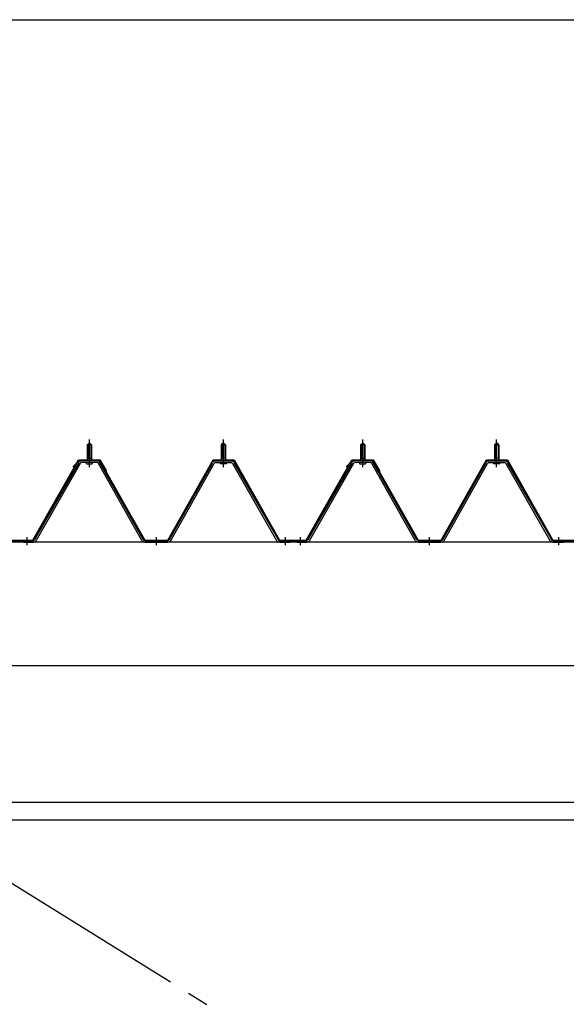
# Model space of a CAD drawing. Extents: x 868 to 32764, y 310 to 22484.
# Drawn here: x 28409 to 29429, y 16267 to 18104 of the extents above; entities that cross this region are included whole.
import ezdxf

# ---------------------------------------------------------------- set-up
doc = ezdxf.new("R2010")
doc.units = 0
doc.header["$LTSCALE"] = 80
doc.header["$MEASUREMENT"] = 0
for name, pattern in [('1PL-M', [15, 12, -1, 1, -1]), ('1PL-SL', [6.5, 5, -0.5, 0.5, -0.5]), ('HIDE-M', [2, 1, -1])]:
    doc.linetypes.add(name, pattern=pattern)
for name, color, linetype in [('SUNPOU', 4, 'CONTINUOUS'), ('パネル受フレ_ム', 1, 'CONTINUOUS'), ('ブレ_ス', 3, 'CONTINUOUS'), ('ヨドル_フ88', 2, 'CONTINUOUS'), ('後桁', 3, 'CONTINUOUS'), ('胴縁', 1, 'CONTINUOUS')]:
    doc.layers.add(name, color=color, linetype=linetype)

msp = doc.modelspace()

# ---------------------------------------------------------------- linework, layer by layer
at = {"layer": 'SUNPOU'}
msp.add_line((13813.6, 18104.1), (30533.6, 18104.1), dxfattribs=at)
at = {"layer": 'パネル受フレ_ム'}
for p, q in [((28534.6, 17310.8), (28538.6, 17314.8)), ((28542.6, 17310.8), (28534.6, 17310.8)), ((28534.6, 17310.8), (28534.6, 17285.8)), ((28538.6, 17314.8), (28542.6, 17310.8)), ((28542.6, 17310.8), (28542.6, 17285.8)), ((28788.6, 17314.8), (28784.6, 17310.8)), ((28784.6, 17310.8), (28784.6, 17285.8)), ((28784.6, 17310.8), (28792.6, 17310.8)), ((28792.6, 17310.8), (28788.6, 17314.8)), ((28792.6, 17310.8), (28792.6, 17285.8)), ((29044.6, 17310.8), (29048.6, 17314.8)), ((29052.6, 17310.8), (29044.6, 17310.8)), ((29044.6, 17310.8), (29044.6, 17285.8)), ((29048.6, 17314.8), (29052.6, 17310.8)), ((29052.6, 17310.8), (29052.6, 17285.8)), ((29298.6, 17314.8), (29294.6, 17310.8)), ((29294.6, 17310.8), (29294.6, 17285.8)), ((29294.6, 17310.8), (29302.6, 17310.8)), ((29302.6, 17310.8), (29298.6, 17314.8)), ((29302.6, 17310.8), (29302.6, 17285.8)), ((28518.7, 17277.5), (28436.5, 17134.1)), ((28521.5, 17275.9), (28439.3, 17132.5)), ((28552.8, 17280.8), (28524.3, 17280.8)), ((28552.8, 17277.6), (28524.3, 17277.6)), ((28532.7, 17280.8), (28532.7, 17281.8)), ((28532.7, 17281.8), (28544.5, 17281.8)), ((28533.6, 17275.6), (28543.6, 17275.6)), ((28534.3, 17285.8), (28534.3, 17281.8)), ((28534.3, 17285.8), (28542.8, 17285.8)), ((28542.8, 17285.8), (28542.8, 17281.8)), ((28544.5, 17281.8), (28544.5, 17280.8)), ((28636.4, 17132.5), (28555.6, 17275.9)), ((28639.2, 17134.1), (28558.4, 17277.5)), ((28688, 17134.1), (28768.8, 17277.5)), ((28690.8, 17132.5), (28771.5, 17275.9)), ((28774.3, 17280.8), (28802.9, 17280.8)), ((28774.3, 17277.6), (28802.9, 17277.6)), ((28794.5, 17281.8), (28782.7, 17281.8)), ((28782.7, 17281.8), (28782.7, 17280.8)), ((28793.6, 17275.6), (28783.6, 17275.6)), ((28792.8, 17285.8), (28784.3, 17285.8)), ((28784.3, 17285.8), (28784.3, 17281.8)), ((28792.8, 17285.8), (28792.8, 17281.8)), ((28794.5, 17280.8), (28794.5, 17281.8)), ((28805.7, 17275.9), (28887.9, 17132.5)), ((28808.4, 17277.5), (28890.7, 17134.1)), ((29028.7, 17277.5), (28946.5, 17134.1)), ((29031.5, 17275.9), (28949.3, 17132.5)), ((29062.8, 17280.8), (29034.3, 17280.8)), ((29062.8, 17277.6), (29034.3, 17277.6)), ((29042.7, 17280.8), (29042.7, 17281.8)), ((29042.7, 17281.8), (29054.5, 17281.8)), ((29043.6, 17275.6), (29053.6, 17275.6)), ((29044.3, 17285.8), (29044.3, 17281.8)), ((29044.3, 17285.8), (29052.8, 17285.8)), ((29052.8, 17285.8), (29052.8, 17281.8)), ((29054.5, 17281.8), (29054.5, 17280.8)), ((29146.4, 17132.5), (29065.6, 17275.9)), ((29149.2, 17134.1), (29068.4, 17277.5)), ((29198, 17134.1), (29278.8, 17277.5)), ((29200.8, 17132.5), (29281.5, 17275.9)), ((29284.3, 17280.8), (29312.9, 17280.8)), ((29284.3, 17277.6), (29312.9, 17277.6)), ((29304.5, 17281.8), (29292.7, 17281.8)), ((29292.7, 17281.8), (29292.7, 17280.8)), ((29303.6, 17275.6), (29293.6, 17275.6)), ((29302.8, 17285.8), (29294.3, 17285.8)), ((29294.3, 17285.8), (29294.3, 17281.8)), ((29302.8, 17285.8), (29302.8, 17281.8)), ((29304.5, 17280.8), (29304.5, 17281.8)), ((29315.7, 17275.9), (29397.9, 17132.5)), ((29318.4, 17277.5), (29400.7, 17134.1)), ((28413.6, 17129.3), (28413.6, 17132.5)), ((28433.7, 17132.5), (28413.6, 17132.5)), ((28433.7, 17129.3), (28413.6, 17129.3)), ((28415.6, 17129.3), (28434.6, 17129.3)), ((28642, 17132.5), (28685.2, 17132.5)), ((28642, 17129.3), (28685.2, 17129.3)), ((28893.4, 17132.5), (28913.6, 17132.5)), ((28893.4, 17129.3), (28913.6, 17129.3)), ((28913.6, 17129.3), (28913.6, 17132.5)), ((28913.6, 17129.3), (28913.6, 17132.5)), ((28923.6, 17129.3), (28923.6, 17132.5)), ((28943.7, 17132.5), (28923.6, 17132.5)), ((28943.7, 17129.3), (28923.6, 17129.3)), ((28925.6, 17129.3), (28944.6, 17129.3)), ((29152, 17132.5), (29195.2, 17132.5)), ((29152, 17129.3), (29195.2, 17129.3)), ((29403.4, 17132.5), (29423.6, 17132.5)), ((29403.4, 17129.3), (29423.6, 17129.3)), ((29423.6, 17129.3), (29423.6, 17132.5)), ((29423.6, 17129.3), (29423.6, 17132.5))]:
    msp.add_line(p, q, dxfattribs=at)
at = {"layer": 'パネル受フレ_ム', "color": 6}
for p, q in [((28535.6, 17310.8), (28535.2, 17311.4)), ((28535.6, 17310.8), (28535.6, 17285.8)), ((28541.6, 17310.8), (28541.9, 17311.4)), ((28541.6, 17310.8), (28541.6, 17285.8)), ((28785.6, 17310.8), (28785.2, 17311.4)), ((28785.6, 17310.8), (28785.6, 17285.8)), ((28791.6, 17310.8), (28791.9, 17311.4)), ((28791.6, 17310.8), (28791.6, 17285.8)), ((29045.6, 17310.8), (29045.2, 17311.4)), ((29045.6, 17310.8), (29045.6, 17285.8)), ((29051.6, 17310.8), (29051.9, 17311.4)), ((29051.6, 17310.8), (29051.6, 17285.8)), ((29295.6, 17310.8), (29295.2, 17311.4)), ((29295.6, 17310.8), (29295.6, 17285.8)), ((29301.6, 17310.8), (29301.9, 17311.4)), ((29301.6, 17310.8), (29301.6, 17285.8))]:
    msp.add_line(p, q, dxfattribs=at)
at = {"layer": 'パネル受フレ_ム', "color": 6, "linetype": '1PL-M'}
for p, q in [((28538.6, 17269.3), (28538.6, 17320.8)), ((28788.6, 17269.3), (28788.6, 17320.8)), ((29048.6, 17269.3), (29048.6, 17320.8)), ((29298.6, 17269.3), (29298.6, 17320.8)), ((28422.6, 17123.3), (28422.6, 17138.5)), ((28663.6, 17123.3), (28663.6, 17138.5)), ((28904.6, 17123.3), (28904.6, 17138.5)), ((28932.6, 17123.3), (28932.6, 17138.5)), ((29173.6, 17123.3), (29173.6, 17138.5)), ((29414.6, 17123.3), (29414.6, 17138.5))]:
    msp.add_line(p, q, dxfattribs=at)
at = {"layer": 'パネル受フレ_ム', "color": 6, "linetype": 'HIDE-M'}
for p, q in [((28418.6, 17129.3), (28418.6, 17132.5)), ((28426.6, 17129.3), (28426.6, 17132.5)), ((28659.6, 17129.3), (28659.6, 17132.5)), ((28667.6, 17129.3), (28667.6, 17132.5)), ((28900.6, 17129.3), (28900.6, 17132.5)), ((28908.6, 17129.3), (28908.6, 17132.5)), ((28928.6, 17129.3), (28928.6, 17132.5)), ((28936.6, 17129.3), (28936.6, 17132.5)), ((29169.6, 17129.3), (29169.6, 17132.5)), ((29177.6, 17129.3), (29177.6, 17132.5)), ((29410.6, 17129.3), (29410.6, 17132.5)), ((29418.6, 17129.3), (29418.6, 17132.5))]:
    msp.add_line(p, q, dxfattribs=at)
at = {"layer": 'パネル受フレ_ム'}
for centre, radius, start, end in [((28524.3, 17274.4), 6.4, 90, 150.1803), ((28524.3, 17274.4), 3.2, 90, 150.1803), ((28533.6, 17276.6), 1, 90, 270), ((28543.6, 17276.6), 1, 270, 90), ((28552.8, 17274.4), 6.4, 29.3816, 90), ((28552.8, 17274.4), 3.2, 29.3816, 90), ((28774.3, 17274.4), 6.4, 90, 150.6184), ((28774.3, 17274.4), 3.2, 90, 150.6184), ((28783.6, 17276.6), 1, 90, 270), ((28793.6, 17276.6), 1, 270, 90), ((28802.9, 17274.4), 6.4, 29.8197, 90), ((28802.9, 17274.4), 3.2, 29.8197, 90), ((29034.3, 17274.4), 6.4, 90, 150.1803), ((29034.3, 17274.4), 3.2, 90, 150.1803), ((29043.6, 17276.6), 1, 90, 270), ((29053.6, 17276.6), 1, 270, 90), ((29062.8, 17274.4), 6.4, 29.3816, 90), ((29062.8, 17274.4), 3.2, 29.3816, 90), ((29284.3, 17274.4), 6.4, 90, 150.6184), ((29284.3, 17274.4), 3.2, 90, 150.6184), ((29293.6, 17276.6), 1, 90, 270), ((29303.6, 17276.6), 1, 270, 90), ((29312.9, 17274.4), 6.4, 29.8197, 90), ((29312.9, 17274.4), 3.2, 29.8197, 90), ((28433.7, 17135.7), 3.2, 270, 330.1803), ((28433.7, 17135.7), 6.4, 270, 330.1803), ((28642, 17135.7), 6.4, 209.3816, 270), ((28642, 17135.7), 3.2, 209.3816, 270), ((28685.2, 17135.7), 3.2, 270, 330.6184), ((28685.2, 17135.7), 6.4, 270, 330.6184), ((28893.4, 17135.7), 6.4, 209.8197, 270), ((28893.4, 17135.7), 3.2, 209.8197, 270), ((28943.7, 17135.7), 3.2, 270, 330.1803), ((28943.7, 17135.7), 6.4, 270, 330.1803), ((29152, 17135.7), 6.4, 209.3816, 270), ((29152, 17135.7), 3.2, 209.3816, 270), ((29195.2, 17135.7), 3.2, 270, 330.6184), ((29195.2, 17135.7), 6.4, 270, 330.6184), ((29403.4, 17135.7), 6.4, 209.8197, 270), ((29403.4, 17135.7), 3.2, 209.8197, 270)]:
    msp.add_arc(centre, radius, start, end, dxfattribs=at)
at = {"layer": 'ブレ_ス', "color": 6, "linetype": '1PL-SL'}
msp.add_line((30456.6, 15210.3), (27890.6, 16804.3), dxfattribs=at)
at = {"layer": 'ヨドル_フ88'}
for p, q in [((28433.4, 17133), (28518.4, 17283)), ((28433.7, 17132.5), (28518.7, 17282.5)), ((28507.5, 17269.9), (28519.5, 17282)), ((28507.9, 17269.6), (28519.8, 17281.5)), ((28518.4, 17283), (28558.4, 17283)), ((28518.7, 17282.5), (28558.2, 17282.5)), ((28519.5, 17282), (28554.5, 17282)), ((28519.8, 17281.5), (28554.3, 17281.5)), ((28554.3, 17281.5), (28562.1, 17273)), ((28554.5, 17282), (28562.5, 17273.3)), ((28558.2, 17282.5), (28569.4, 17262.9)), ((28558.4, 17283), (28569.9, 17263)), ((28562.1, 17273), (28642, 17132.5)), ((28562.5, 17273.3), (28642.2, 17133)), ((28684.9, 17133), (28769.6, 17283)), ((28685.2, 17132.5), (28769.9, 17282.5)), ((28769.6, 17283), (28808.7, 17283)), ((28769.9, 17282.5), (28808.4, 17282.5)), ((28808.4, 17282.5), (28893.4, 17132.5)), ((28808.7, 17283), (28893.7, 17133)), ((28943.4, 17133), (29028.4, 17283)), ((28943.7, 17132.5), (29028.7, 17282.5)), ((29017.5, 17269.9), (29029.5, 17282)), ((29017.9, 17269.6), (29029.8, 17281.5)), ((29028.4, 17283), (29068.4, 17283)), ((29028.7, 17282.5), (29068.2, 17282.5)), ((29029.5, 17282), (29064.5, 17282)), ((29029.8, 17281.5), (29064.3, 17281.5)), ((29064.3, 17281.5), (29072.1, 17273)), ((29064.5, 17282), (29072.5, 17273.3)), ((29068.2, 17282.5), (29079.4, 17262.9)), ((29068.4, 17283), (29079.9, 17263)), ((29072.1, 17273), (29152, 17132.5)), ((29072.5, 17273.3), (29152.2, 17133)), ((29194.9, 17133), (29279.6, 17283)), ((29195.2, 17132.5), (29279.9, 17282.5)), ((29279.6, 17283), (29318.7, 17283)), ((29279.9, 17282.5), (29318.4, 17282.5)), ((29318.4, 17282.5), (29403.4, 17132.5)), ((29318.7, 17283), (29403.7, 17133)), ((28507.9, 17269.6), (28507.5, 17269.9)), ((28569.4, 17262.9), (28569.4, 17257)), ((28569.9, 17257), (28569.4, 17257)), ((28569.9, 17263), (28569.9, 17257)), ((29017.9, 17269.6), (29017.5, 17269.9)), ((29079.4, 17262.9), (29079.4, 17257)), ((29079.9, 17257), (29079.4, 17257)), ((29079.9, 17263), (29079.9, 17257)), ((28383.4, 17132.5), (28433.7, 17132.5)), ((28383.7, 17133), (28433.4, 17133)), ((28642, 17132.5), (28685.2, 17132.5)), ((28642.2, 17133), (28684.9, 17133)), ((28893.4, 17132.5), (28943.7, 17132.5)), ((28893.7, 17133), (28943.4, 17133)), ((29152, 17132.5), (29195.2, 17132.5)), ((29152.2, 17133), (29194.9, 17133)), ((29403.4, 17132.5), (29453.7, 17132.5)), ((29403.7, 17133), (29453.4, 17133))]:
    msp.add_line(p, q, dxfattribs=at)
at = {"layer": '後桁'}
for p, q in [((30573.6, 17129.3), (27773.6, 17129.3)), ((27816.6, 16899.3), (30530.6, 16899.3))]:
    msp.add_line(p, q, dxfattribs=at)
at = {"layer": '胴縁'}
for p, q in [((30531.1, 16643.3), (27816.1, 16643.3)), ((30531.1, 16610.3), (27816.1, 16610.3))]:
    msp.add_line(p, q, dxfattribs=at)

doc.saveas('drawing.dxf')
